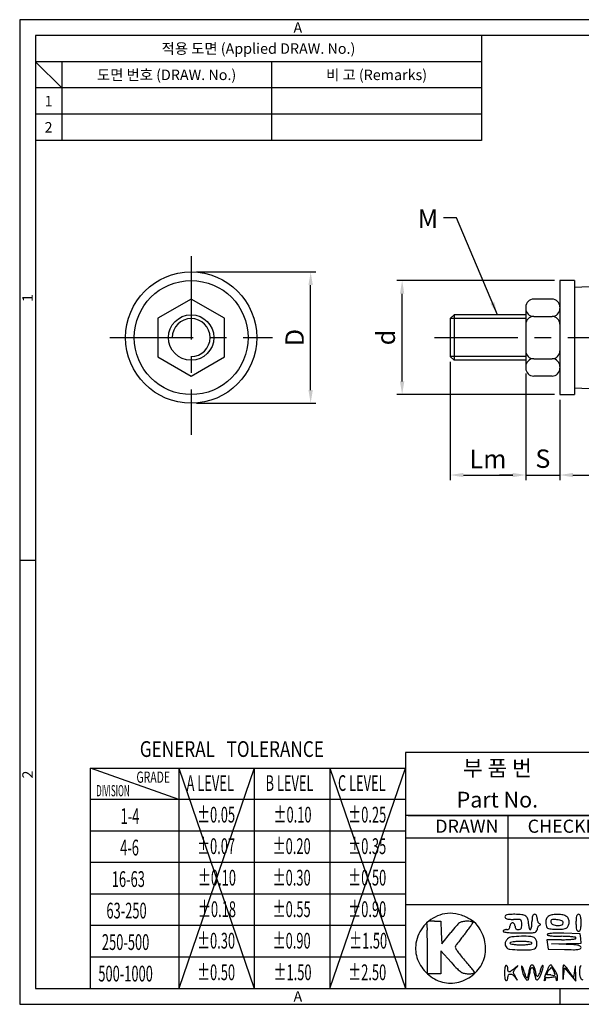
# Model space of a CAD drawing. Units: millimetres. Extents: x 0 to 254, y 0 to 188.
# Drawn here: x 0 to 107, y 0 to 188 of the extents above; entities that cross this region are included whole.
import ezdxf
from ezdxf.enums import TextEntityAlignment as Align

# ---------------------------------------------------------------- set-up
doc = ezdxf.new("R2010")
doc.units = ezdxf.units.MM
doc.header["$LTSCALE"] = 0.5
doc.linetypes.add('AUSGEZOGEN', pattern=[0])
doc.linetypes.add('CENTER', pattern=[50.8, 31.75, -6.35, 6.35, -6.35])
for name, color, linetype in [('가는선', 7, 'Continuous'), ('외곽선', 3, 'Continuous'), ('중심선', 1, 'CENTER')]:
    doc.layers.add(name, color=color, linetype=linetype)
doc.styles.add('romans', font='romans.shx', dxfattribs={"bigfont": 'whgtxt.shx'})
doc.styles.get("Standard").update_dxf_attribs({"font": 'BareunDotum1.ttf', "width": 0.8})
doc.styles.add('style1', font='gulim.ttc')
doc.styles.add('TXT', font='simplex.shx', dxfattribs={"bigfont": 'whgtxt.shx'})
doc.dimstyles.new('ISO-25', dxfattribs={"dimtxt": 2.5, "dimasz": 2.5, "dimexe": 1, "dimexo": 1, "dimgap": 0.8, "dimtad": 1, "dimdsep": 46, "dimtxsty": 'Standard', "dimcen": 2.5, "dimclrd": 6, "dimclre": 6, "dimazin": 2, "dimtfac": 1, "dimtmove": 0, "dimatfit": 3, "dimfxl": 1, "dimarcsym": 0})

# ---------------------------------------------------------------- blocks, each defined once
blk = doc.blocks.new('*D6')
at = {"layer": 'Defpoints', "color": 0}
for p in [(32.67, 139.47), (55.44, 139.47), (32.67, 114.47)]:
    blk.add_point(p, dxfattribs=at)
at = {"layer": '외곽선', "color": 6, "lineweight": -2}
for p, q in [((33.67, 139.47), (56.44, 139.47)), ((55.44, 116.97), (55.44, 136.97)), ((33.67, 114.47), (56.44, 114.47))]:
    blk.add_line(p, q, dxfattribs=at)
at = {"layer": '외곽선', "color": 6}
for points in [[(55.85, 136.97), (55.02, 136.97), (55.44, 139.47)], [(55.02, 116.97), (55.85, 116.97), (55.44, 114.47)]]:
    blk.add_solid(points, dxfattribs=at)
at = {"layer": '외곽선', "color": 0, "insert": (52.84, 126.97), "char_height": 3.5, "attachment_point": 5, "rotation": 90}
blk.add_mtext('D', dxfattribs=at)
blk = doc.blocks.new('*D7')
at = {"layer": 'Defpoints', "color": 0}
for p in [(82.03, 123.35), (96.43, 121.14), (96.43, 100.79)]:
    blk.add_point(p, dxfattribs=at)
at = {"layer": '외곽선', "color": 6, "lineweight": -2}
for p, q in [((82.03, 122.35), (82.03, 99.79)), ((96.43, 120.14), (96.43, 99.79)), ((84.53, 100.79), (93.93, 100.79))]:
    blk.add_line(p, q, dxfattribs=at)
at = {"layer": '외곽선', "color": 6}
for points in [[(84.53, 101.2), (84.53, 100.37), (82.03, 100.79)], [(93.93, 100.37), (93.93, 101.2), (96.43, 100.79)]]:
    blk.add_solid(points, dxfattribs=at)
at = {"layer": '외곽선', "color": 0, "insert": (89.23, 103.39), "char_height": 3.5, "attachment_point": 5}
blk.add_mtext('Lm', dxfattribs=at)
blk = doc.blocks.new('*D8')
at = {"layer": 'Defpoints', "color": 0}
for p in [(96.43, 121.14), (102.92, 116.11), (102.92, 100.79)]:
    blk.add_point(p, dxfattribs=at)
at = {"layer": '외곽선', "color": 6, "lineweight": -2}
for p, q in [((96.43, 120.14), (96.43, 99.79)), ((102.92, 115.11), (102.92, 99.79)), ((93.93, 100.79), (91.43, 100.79)), ((96.43, 100.79), (102.92, 100.79)), ((105.42, 100.79), (107.92, 100.79))]:
    blk.add_line(p, q, dxfattribs=at)
at = {"layer": '외곽선', "color": 6}
for points in [[(93.93, 100.37), (93.93, 101.2), (96.43, 100.79)], [(105.42, 101.2), (105.42, 100.37), (102.92, 100.79)]]:
    blk.add_solid(points, dxfattribs=at)
at = {"layer": '외곽선', "color": 0, "insert": (99.68, 103.45), "char_height": 3.5, "attachment_point": 5}
blk.add_mtext('S', dxfattribs=at)
blk = doc.blocks.new('*D9')
at = {"layer": 'Defpoints', "color": 0}
for p in [(168.91, 120.23), (102.92, 116.11), (168.91, 100.79)]:
    blk.add_point(p, dxfattribs=at)
at = {"layer": '외곽선', "color": 6, "lineweight": -2}
for p, q in [((168.91, 119.23), (168.91, 99.79)), ((102.92, 115.11), (102.92, 99.79)), ((105.42, 100.79), (166.41, 100.79))]:
    blk.add_line(p, q, dxfattribs=at)
at = {"layer": '외곽선', "color": 6}
for points in [[(105.42, 101.2), (105.42, 100.37), (102.92, 100.79)], [(166.41, 100.37), (166.41, 101.2), (168.91, 100.79)]]:
    blk.add_solid(points, dxfattribs=at)
at = {"layer": '외곽선', "color": 0, "insert": (135.92, 103.39), "char_height": 3.5, "attachment_point": 5}
blk.add_mtext('L', dxfattribs=at)
blk = doc.blocks.new('*D10')
at = {"layer": 'Defpoints', "color": 0}
for p in [(72.87, 137.82), (102.92, 137.82), (102.92, 116.11)]:
    blk.add_point(p, dxfattribs=at)
at = {"layer": '외곽선', "color": 6, "lineweight": -2}
for p, q in [((101.92, 137.82), (71.87, 137.82)), ((72.87, 118.61), (72.87, 135.32)), ((101.92, 116.11), (71.87, 116.11))]:
    blk.add_line(p, q, dxfattribs=at)
at = {"layer": '외곽선', "color": 6}
for points in [[(73.28, 135.32), (72.45, 135.32), (72.87, 137.82)], [(72.45, 118.61), (73.28, 118.61), (72.87, 116.11)]]:
    blk.add_solid(points, dxfattribs=at)
at = {"layer": '외곽선', "color": 0, "insert": (70.21, 126.97), "char_height": 3.5, "attachment_point": 5, "rotation": 90}
blk.add_mtext('d', dxfattribs=at)

msp = doc.modelspace()

# ---------------------------------------------------------------- linework, layer by layer
at = {"color": 3}
for p, q in [((0, 187.5), (0, 0)), ((254.5, 187.5), (0, 187.5)), ((3, 184.5), (3, 3)), ((251.5, 184.5), (3, 184.5)), ((88, 184.5), (88, 164.5)), ((88, 179.5), (3, 179.5)), ((8, 174.5), (3, 179.5)), ((8, 179.5), (8, 164.5)), ((88, 174.5), (3, 174.5)), ((88, 164.5), (3, 164.5)), ((3, 84.5), (0, 84.5)), ((251.5, 47.975), (73.5, 47.975)), ((251.5, 35.975), (73.5, 35.975)), ((3, 3), (251.5, 3)), ((103, 0), (103, 3)), ((0, 0), (254.5, 0))]:
    msp.add_line(p, q, dxfattribs=at)
at = {"color": 5}
for p, q in [((48, 179.5), (48, 164.5)), ((88, 169.5), (3, 169.5)), ((251.5, 47.975), (73.5, 47.975)), ((30.3, 39), (13.5, 45)), ((44.7, 45), (30.3, 3)), ((30.3, 45), (44.7, 3)), ((44.7, 45), (44.7, 3)), ((59.1, 45), (59.1, 3)), ((59.1, 45), (73.5, 3)), ((59.1, 3), (73.5, 45)), ((93.005, 35.975), (93.005, 18.975)), ((73.5, 33), (13.5, 33)), ((73.505, 31.725), (151.505, 31.725)), ((73.5, 27), (13.5, 27)), ((73.5, 21), (13.5, 21)), ((73.5, 18.975), (251.5, 18.975)), ((73.5, 15), (13.5, 15)), ((73.5, 9), (13.5, 9))]:
    msp.add_line(p, q, dxfattribs=at)
at = {"color": 3, "linetype": 'AUSGEZOGEN'}
for p, q in [((73.5, 47.975), (73.5, 3)), ((13.5, 45), (73.5, 45)), ((13.5, 3), (13.5, 45)), ((30.3, 45), (30.3, 3)), ((73.5, 45), (73.5, 3)), ((73.5, 39), (13.5, 39)), ((73.5, 39), (13.5, 39)), ((74, 35.975), (251.5, 35.975))]:
    msp.add_line(p, q, dxfattribs=at)
at = {"linetype": 'ByBlock'}
for p, q in [((77.555, 15.351), (77.599, 15.625)), ((77.962, 15.817), (77.599, 15.625)), ((96.801, 5.105), (96.986, 5.984)), ((96.917, 4.733), (97.11, 5.655)), ((97.049, 6.399), (97.29, 7.062)), ((97.218, 6.302), (97.446, 6.924)), ((97.729, 7.065), (97.957, 6.531)), ((97.922, 7.35), (98.161, 6.681)), ((98.046, 5.96), (98.251, 5.035)), ((98.211, 6.468), (98.39, 5.387)), ((100.062, 5.296), (100.498, 6.349)), ((100.455, 5.59), (100.632, 6.243)), ((101.985, 5.758), (101.998, 5.693)), ((100.062, 5.296), (99.9, 4.523)), ((99.9, 4.523), (99.926, 4.647)), ((99.9, 4.523), (100.164, 4.623)), ((100.164, 4.623), (100.299, 5.154)), ((102.076, 5.279), (102.222, 4.511)), ((102.222, 4.511), (102.462, 4.571)), ((102.5, 4.818), (102.44, 5.393)), ((102.462, 4.571), (102.5, 4.818))]:
    msp.add_line(p, q, dxfattribs=at)
for p, q in [((79.031, 15.827), (80.225, 15.818)), ((80.225, 15.818), (80.321, 13.652)), ((80.321, 13.652), (80.416, 11.486)), ((80.416, 11.486), (82.137, 13.652)), ((106.798, 13.429), (103.653, 13.521)), ((106.9, 12.542), (106.798, 13.429)), ((103.229, 12.3), (100.466, 12.3)), ((100.466, 12.3), (100.568, 11.413)), ((100.568, 11.413), (100.67, 10.526)), ((101.315, 11.522), (104.159, 11.589)), ((104.137, 11.415), (101.315, 11.522)), ((104.159, 11.589), (107.002, 11.655)), ((107.002, 11.655), (106.9, 12.542)), ((77.675, 5.819), (77.675, 10.676)), ((80.267, 10.173), (80.261, 7.996)), ((82.224, 7.996), (80.267, 10.173)), ((100.67, 10.526), (103.815, 10.434)), ((80.261, 7.996), (80.255, 5.819)), ((78.965, 5.819), (77.675, 5.819)), ((80.255, 5.819), (78.965, 5.819)), ((97.11, 5.655), (97.11, 5.655)), ((97.218, 6.302), (97.218, 6.302)), ((97.309, 7.006), (97.309, 7.006)), ((97.957, 6.531), (97.957, 6.531)), ((98.211, 6.468), (98.211, 6.468)), ((100.529, 6.249), (100.529, 6.249)), ((103.651, 5.676), (103.781, 6.953)), ((103.781, 6.953), (104.874, 5.676)), ((105.508, 5.081), (104.702, 6.269)), ((104.874, 5.676), (105.968, 4.398)), ((105.704, 6.352), (105.508, 5.081)), ((105.968, 4.398), (105.934, 6.011)), ((96.961, 4.874), (96.961, 4.874)), ((96.961, 4.874), (96.961, 4.874)), ((100.299, 5.154), (100.299, 5.154))]:
    msp.add_line(p, q)
msp.add_lwpolyline([(92.371, 5.952, 0.020945), (92.394, 5.396, 0.033738), (92.465, 4.927, 0.036969), (92.568, 4.587, 0.31052), (92.693, 4.501, 0.191087), (92.816, 4.55, 0.088204), (92.921, 4.691, 0.068025), (92.992, 4.899, 0.048028), (93.016, 5.146, -0.144702), (93.149, 5.598, -0.269248), (93.479, 5.766, -0.158054), (93.954, 5.582, -0.060364), (94.452, 5.065, 0.000584), (94.827, 4.571, 0.690921), (94.844, 4.576, 0.151445), (94.833, 4.625, 0.000367), (94.466, 5.254, -0.019436), (94.166, 5.819, -0.121585), (94.098, 6.136, -0.139114), (94.192, 6.428, -0.028275), (94.52, 6.867, 0.000935), (94.918, 7.341, 0.677092), (94.906, 7.362, 0.152425), (94.85, 7.337, 0.000531), (94.283, 6.839, -0.015287), (93.609, 6.282, -0.150333), (93.268, 6.153, -0.357887), (93.077, 6.291, -0.064995), (93.016, 6.759, 0.048028), (92.992, 7.006, 0.068025), (92.921, 7.214, 0.088204), (92.816, 7.355, 0.191087), (92.693, 7.404, 0.31052), (92.568, 7.318, 0.036969), (92.465, 6.977, 0.033738), (92.394, 6.509, 0.020945)], format="xyb", close=True)
for centre, radius, start, end in [((82.812, 9.514), 7.977, 110.28519, 124.00167), ((81.898, 11.988), 5.339, 88.77152, 110.28523), ((81.851, 9.801), 7.527, 72.13896, 88.77154), ((81.852, 9.804), 7.524, 55.50313, 72.1389), ((92.752, 16.654), 0.307, 130.83792, 180.00001), ((93.015, 16.35), 0.709, 104.50009, 130.83791), ((93.491, 14.513), 2.607, 92.56044, 104.50015), ((94.316, -3.948), 21.086, 89.99995, 92.5605), ((94.316, 4.838), 12.3, 83.57972, 89.99998), ((95.508, 15.433), 1.638, 55.19605, 83.57967), ((98.245, 16.638), 0.561, 132.73103, 161.56501), ((98.09, 16.807), 0.331, 89.99999, 132.73117), ((98.09, 16.76), 0.378, 58.39554, 89.99993), ((98.038, 16.676), 0.476, 31.82748, 58.39551), ((97.802, 16.53), 0.754, 11.51583, 31.82746), ((101.712, 15.341), 1.708, 101.83802, 126.17499), ((102.459, 11.776), 5.349, 91.44644, 101.83804), ((102.463, 11.608), 5.518, 81.10653, 91.44644), ((102.945, 14.688), 2.4, 61.84499, 81.10658), ((106.682, 16.613), 0.611, 135.30494, 163.30074), ((106.476, 16.817), 0.321, 89.99994, 135.30489), ((106.476, 16.817), 0.321, 44.69511, 90.00006), ((106.269, 16.613), 0.611, 16.69926, 44.69506), ((82.036, 10.666), 6.588, 124.0017, 139.83365), ((90.724, 15.715), 13.174, 181.58266, 187.02185), ((78.646, 0.378), 15.454, 88.57376, 92.53722), ((85.781, 12.744), 3.392, 125.97497, 139.6154), ((84.65, 14.302), 1.466, 101.94256, 125.97492), ((85.121, 12.077), 3.741, 90.00005, 101.94251), ((85.121, 7.528), 8.29, 86.65327, 90.00002), ((85.355, 11.528), 4.282, 81.16706, 86.65335), ((36.124, 50.556), 61.249, 324.39945, 325.07439), ((85.426, 11.987), 3.818, 76.42159, 81.16707), ((83.094, 11.612), 5.33, 33.96296, 55.50302), ((86.304, 15.621), 0.0793, 0.00006, 76.42154), ((86.154, 15.621), 0.229, 325.07453, 0.00004), ((92.766, 16.654), 0.321, 179.99994, 225.30489), ((92.97, 16.861), 0.611, 225.30494, 253.30074), ((93.379, 18.222), 2.032, 253.30075, 266.77607), ((94.058, 30.281), 14.111, 266.77604, 269.99998), ((94.285, 14.88), 0.871, 163.4556, 179.99995), ((94.084, 14.94), 0.662, 143.13017, 163.45568), ((93.969, 15.026), 0.518, 119.80221, 143.13008), ((93.897, 15.152), 0.374, 90.00003, 119.80233), ((93.897, 15.152), 0.374, 60.19767, 89.99997), ((94.058, -10.377), 26.548, 87.772, 90.00004), ((93.825, 15.026), 0.518, 36.86992, 60.19779), ((93.71, 14.94), 0.662, 16.54432, 36.86983), ((93.509, 14.88), 0.871, 0.00005, 16.5444), ((95.06, 15.382), 0.769, 59.03621, 87.77206), ((95.272, 15.734), 0.358, 8.86494, 59.03625), ((91.863, 15.203), 3.808, 359.99998, 8.86494), ((91.718, 15.203), 3.953, 352.96557, 359.99997), ((95.876, 15.962), 0.994, 15.66739, 55.19601), ((93.514, 15.3), 3.447, 359.99995, 15.66744), ((100.523, 15.3), 3.562, 180.00007, 186.57444), ((94.077, 15.425), 3.518, 347.47119, 355.20043), ((90.957, 15.687), 6.649, 355.20042, 359.99996), ((108.131, 15.687), 10.525, 176.18031, 179.99998), ((99.339, 16.274), 1.714, 161.56511, 176.18021), ((96.962, 16.359), 1.611, 0.00002, 11.51593), ((100.218, 16.359), 1.645, 180.00005, 190.93959), ((100.083, 16.332), 1.507, 190.93961, 202.61989), ((99.78, 16.206), 1.179, 202.61986, 215.64131), ((99.144, 15.75), 0.397, 215.64128, 244.98311), ((99.17, 14.601), 0.456, 115.01699, 139.5495), ((98.168, 13.658), 1.912, 58.30876, 64.98321), ((98.168, 16.748), 1.912, 295.01679, 301.69124), ((99.122, 15.203), 0.0968, 0.00003, 58.30871), ((99.122, 15.203), 0.0968, 301.69129, 359.99997), ((102.76, 15.635), 2.538, 176.49459, 186.49231), ((101.672, 15.702), 1.447, 161.26881, 176.49461), ((103.159, 15.68), 2.938, 186.49233, 197.64748), ((101.401, 15.794), 1.161, 144.03558, 161.26877), ((101.357, 15.825), 1.107, 126.17487, 144.03553), ((101.972, 15.774), 0.774, 168.73944, 190.90064), ((101.791, 15.739), 0.59, 190.90073, 248.92681), ((101.433, 15.881), 0.225, 113.28006, 168.73945), ((101.636, 15.408), 0.74, 88.52215, 113.28007), ((102.565, 17.749), 2.744, 248.92683, 267.53287), ((101.343, 4.043), 12.109, 85.29827, 88.5222), ((101.873, 10.486), 5.644, 79.62697, 85.29832), ((102.549, 17.373), 2.368, 267.53285, 287.92657), ((102.613, 14.53), 1.533, 64.67248, 79.62696), ((102.983, 15.311), 0.669, 40.4181, 64.67257), ((103.147, 15.525), 0.426, 287.92654, 359.99998), ((103.235, 15.525), 0.338, 0.00001, 40.41797), ((103.595, 15.902), 1.023, 28.32964, 61.84505), ((103.512, 15.461), 1.146, 309.69013, 340.68629), ((103.093, 15.632), 1.593, 4.27368, 28.32961), ((103.037, 15.628), 1.65, 340.68631, 4.27362), ((120.103, 15.525), 14.111, 176.77604, 179.99998), ((120.103, 15.525), 14.111, 180.00002, 183.22396), ((108.043, 16.205), 2.032, 163.30075, 176.77607), ((104.908, 16.205), 2.032, 3.22393, 16.69925), ((92.848, 15.525), 14.111, 0.00002, 3.22396), ((92.848, 15.525), 14.111, 356.77604, 359.99998), ((82.733, 10.396), 7.329, 155.857, 170.41047), ((81.927, 10.757), 6.446, 139.83369, 155.85699), ((-150.465, 10.676), 228.14, 0.00002, 0.86106), ((121.351, -17.512), 50.089, 139.6153, 141.52481), ((165.766, -50.244), 102.994, 141.80281, 142.35903), ((42.082, 47.075), 54.387, 321.80282, 322.83231), ((60.694, 32.965), 31.031, 322.83232, 324.39945), ((81.4, 10.471), 7.373, 8.16918, 33.96291), ((92.303, 13.913), 0.18, 136.72766, 179.99992), ((92.262, 13.913), 0.139, 179.99997, 261.4361), ((92.536, 13.693), 0.501, 116.5651, 136.72779), ((94.558, 29.156), 15.554, 261.43605, 264.28946), ((92.676, 13.412), 0.814, 100.99883, 116.56503), ((92.768, 12.941), 1.294, 90, 100.99876), ((92.768, 15.225), 0.99, 270.00002, 286.53069), ((94.521, 28.79), 15.187, 264.28941, 268.15399), ((92.913, 14.735), 0.478, 286.53069, 315.00006), ((92.913, 14.735), 0.478, 314.99994, 343.46931), ((92.423, 14.88), 0.99, 343.46931, 359.99998), ((95.348, 54.455), 40.865, 268.15398, 270.00001), ((95.37, 14.88), 0.99, 180.00002, 196.53069), ((94.88, 14.735), 0.478, 196.53069, 225.00006), ((94.88, 14.735), 0.478, 224.99994, 253.46931), ((95.026, 15.225), 0.99, 253.46931, 269.99998), ((95.026, 15.223), 0.988, 269.99996, 288.57071), ((95.219, 14.649), 0.382, 288.57074, 326.30994), ((95.348, 134.59), 121, 269.99995, 270.92012), ((94.994, 14.799), 0.652, 326.30993, 352.96547), ((98.931, 15.116), 1.959, 186.57447, 196.85834), ((98.173, 14.887), 1.168, 196.85843, 209.73253), ((97.283, 14.378), 0.143, 209.73262, 270), ((97.283, 14.369), 0.134, 269.99988, 339.00234), ((97.219, 18.14), 4.535, 270.92009, 280.85011), ((95.162, 15.183), 2.406, 339.00239, 347.47121), ((97.939, 14.38), 0.707, 280.8501, 314.32288), ((98.107, 14.208), 0.466, 314.32282, 0.00004), ((99.634, 14.208), 1.06, 166.3362, 179.99993), ((99.716, 14.188), 1.144, 153.43491, 166.33619), ((99.566, 14.263), 0.977, 139.54946, 153.43493), ((100.817, 14.935), 0.481, 197.64748, 240.12189), ((100.656, 13.279), 0.147, 98.44842, 179.99996), ((100.655, 13.279), 0.146, 180.00003, 258.68405), ((101.109, 15.443), 1.066, 240.12191, 264.27576), ((102.256, 21.279), 8.305, 258.68412, 263.04953), ((102.081, 3.684), 9.848, 94.39875, 98.44845), ((103.494, 39.243), 24.986, 264.27569, 266.72488), ((102.312, 0.677), 12.863, 90.03556, 94.39868), ((102.572, 23.124), 8.841, 266.72487, 271.34023), ((102.332, -31.483), 45.024, 88.31855, 90.03555), ((102.634, 20.48), 6.196, 271.3402, 277.36473), ((102.814, 19.087), 4.791, 277.36468, 283.77371), ((103.783, 15.135), 0.722, 283.77357, 309.69017), ((108.043, 14.846), 2.032, 183.22393, 196.69925), ((106.682, 14.438), 0.611, 196.69926, 224.69506), ((106.476, 14.233), 0.321, 224.69511, 270.00006), ((106.476, 14.233), 0.321, 269.99994, 315.30489), ((106.269, 14.438), 0.611, 315.30494, 343.30074), ((104.908, 14.846), 2.032, 343.30075, 356.77607), ((81.288, 10.64), 5.864, 170.41055, 201.17582), ((85.474, 9.626), 2.833, 143.62266, 149.80246), ((147.98, -36.419), 80.468, 143.07425, 143.62268), ((142.522, -32.317), 73.64, 142.359, 143.07428), ((82.337, 10.605), 6.427, 339.57933, 8.16921), ((93.279, 11.507), 0.813, 175.93667, 205.86942), ((93.425, 11.497), 0.96, 148.90364, 175.93668), ((94.605, 10.785), 2.338, 134.99994, 148.90367), ((93.909, 11.482), 1.353, 96.83409, 135.00002), ((93.546, 11.655), 0.133, 103.79122, 180.00001), ((93.546, 11.655), 0.133, 179.99999, 256.20878), ((94.905, 6.121), 5.832, 98.74616, 103.79127), ((94.905, 17.189), 5.832, 256.20873, 261.25384), ((96.016, -6.102), 19.062, 91.31115, 96.83408), ((95.078, 4.994), 6.971, 93.17783, 98.74611), ((95.078, 18.316), 6.971, 261.25389, 266.82217), ((95.509, -2.781), 14.758, 89.99996, 93.17784), ((95.509, 26.09), 14.758, 266.82216, 270.00004), ((95.51, -2.781), 14.758, 86.82216, 90.00004), ((95.51, 26.09), 14.758, 269.99996, 273.17784), ((96.025, -6.478), 19.438, 85.89886, 91.31116), ((95.941, 4.994), 6.971, 81.25389, 86.82217), ((95.941, 18.316), 6.971, 273.17783, 278.74611), ((96.114, 6.121), 5.832, 76.20873, 81.25384), ((96.114, 17.189), 5.832, 278.74616, 283.79127), ((97.328, 11.699), 1.214, 44.99999, 85.8989), ((97.473, 11.655), 0.133, 359.99999, 76.20878), ((97.473, 11.655), 0.133, 283.79122, 0.00001), ((97.344, 11.715), 1.192, 17.21527, 44.99995), ((97.083, 11.529), 1.478, 333.65277, 356.47222), ((96.8, 11.547), 1.761, 356.4723, 17.21522), ((102.509, 23.358), 10.399, 263.04948, 267.82932), ((103.25, 42.907), 29.962, 267.82926, 270.00002), ((103.229, 40.846), 28.546, 270.00005, 272.23291), ((103.25, -15.085), 28.03, 87.74532, 89.99995), ((102.058, -43.161), 54.616, 86.28557, 87.81856), ((103.896, 23.736), 11.423, 272.23289, 276.65833), ((103.91, 1.67), 11.262, 83.2901, 87.74532), ((103.976, 23.047), 10.729, 276.6583, 280.21493), ((103.995, 2.392), 10.535, 79.69529, 83.29019), ((105.229, 5.687), 5.665, 78.18362, 86.28553), ((105.855, 12.623), 0.137, 0.00001, 79.69524), ((105.855, 12.623), 0.137, 280.21509, 0.00005), ((83.287, 10.899), 0.303, 149.80259, 206.84701), ((88.499, 13.537), 6.144, 206.84707, 213.24924), ((91.308, 15.379), 9.503, 213.24928, 219.02393), ((106.197, 27.446), 28.669, 219.02398, 221.5591), ((93.878, 11.798), 1.479, 205.86943, 224.99994), ((93.486, 11.406), 0.924, 225.00006, 265.18674), ((96.676, 49.29), 38.943, 265.1868, 267.90593), ((96.294, 38.849), 28.495, 267.90595, 271.58632), ((97.001, 13.329), 2.965, 271.58635, 290.99358), ((97.834, 11.157), 0.639, 290.99367, 333.65271), ((106.309, 95.402), 85.004, 268.3185, 269.46785), ((105.579, 16.81), 6.409, 269.46782, 277.08055), ((106.2, 11.812), 1.373, 277.08058, 296.31122), ((106.088, 9.788), 1.474, 60.37237, 78.1836), ((106.688, 10.824), 0.271, 296.31129, 359.99999), ((106.677, 10.824), 0.283, 0.00006, 60.37235), ((82.473, 11.099), 7.135, 201.1759, 227.73534), ((121.678, 43.464), 53.053, 221.95468, 223.8266), ((33.448, -37.051), 68.555, 40.60371, 41.55917), ((56.414, -17.364), 38.305, 39.12648, 40.60378), ((82.348, 10.601), 6.414, 310.95721, 339.57935), ((82.472, 11.098), 7.134, 227.73532, 254.29702), ((86.39, 9.593), 4.14, 223.82664, 235.92976), ((81.745, 11.296), 7.334, 285.07068, 310.95719), ((85.056, 7.62), 1.757, 235.92979, 257.2947), ((85.443, 9.339), 3.52, 257.29476, 270.00001), ((85.443, 13.997), 8.178, 269.99998, 273.39164), ((85.677, 10.053), 4.227, 273.3917, 278.94899), ((19.629, -47.287), 85.724, 38.56222, 39.12647), ((85.755, 9.559), 3.727, 278.9491, 283.8043), ((86.625, 6.018), 0.0804, 283.80437, 0.00006), ((86.493, 6.018), 0.212, 0.00005, 38.56216), ((96.685, 7.122), 1.075, 173.12532, 185.98205), ((98.821, 7.346), 3.223, 185.982, 193.1492), ((95.667, 7.245), 0.0496, 58.28259, 173.12526), ((104.554, 8.685), 9.11, 193.14912, 196.45004), ((95.525, 7.014), 0.32, 26.08705, 58.28259), ((92.549, 5.558), 3.634, 20.65732, 26.08703), ((101.161, 7.683), 5.572, 196.44999, 205.50443), ((91.925, 5.322), 4.301, 15.08411, 20.6572), ((90.486, 4.934), 5.791, 10.62521, 15.08409), ((100.152, 6.748), 4.043, 190.62533, 196.67779), ((98.957, 6.065), 1.972, 175.83122, 182.3589), ((97.507, 6.171), 0.518, 158.19031, 175.83114), ((97.123, 6.324), 0.105, 134.67185, 158.19038), ((96.526, 6.051), 0.706, 325.80984, 338.1904), ((96.351, 6.121), 0.894, 338.19031, 349.96042), ((96.585, 6.118), 0.659, 2.35867, 16.17174), ((96.41, 6.111), 0.835, 349.96051, 2.35866), ((97.642, 7.12), 0.358, 158.67166, 179.99999), ((97.556, 7.12), 0.272, 180.00007, 192.43826), ((97.628, 7.126), 0.343, 136.64179, 158.67153), ((97.616, 7.137), 0.327, 113.98835, 136.64169), ((97.446, 7.091), 0.167, 270, 282.83169), ((97.606, 7.159), 0.303, 90.00003, 113.98841), ((97.393, 7.323), 0.406, 282.83159, 301.71741), ((97.606, 6.726), 0.736, 80.34171, 89.99996), ((96.933, 8.067), 1.28, 301.71754, 308.47763), ((97.655, 7.015), 0.443, 66.2033, 80.34175), ((97.728, 7.181), 0.262, 47.64822, 66.20326), ((97.855, 7.32), 0.0736, 15.50549, 47.64827), ((99.925, 6.387), 1.972, 175.83122, 182.35865), ((101.147, 6.438), 3.196, 182.35875, 186.68842), ((98.131, 6.084), 0.159, 186.68836, 225.00004), ((98.046, 5.999), 0.0383, 224.99985, 270), ((97.949, 6.556), 0.246, 16.17162, 30.58579), ((97.552, 6.441), 0.659, 2.35867, 16.17174), ((97.978, 6.15), 1.087, 323.21356, 338.2292), ((96.763, 6.635), 2.395, 338.22931, 346.54775), ((93.871, 7.927), 5.889, 332.18835, 340.90365), ((110.276, 3.403), 11.499, 164.67564, 166.54779), ((108.945, 3.768), 10.119, 162.61517, 164.6757), ((108.016, 4.059), 9.145, 160.66897, 162.61514), ((100.296, 6.767), 0.965, 150.50494, 160.66896), ((90.531, 9.084), 9.423, 340.90368, 345.66175), ((99.7, 7.104), 0.28, 104.94456, 150.50505), ((99.65, 7.293), 0.0839, 359.02371, 104.94447), ((97.385, 7.332), 2.349, 345.66177, 359.0238), ((100.678, 6.349), 0.18, 161.30767, 180), ((114.173, 1.783), 14.426, 159.00635, 161.30773), ((94.892, 11.036), 7.478, 320.14194, 323.82506), ((101.846, 6.514), 1.222, 148.80463, 159.00639), ((101.662, 6.625), 1.008, 137.0139, 148.80459), ((101.471, 6.803), 0.747, 123.52792, 137.01397), ((103.815, 4.511), 3.576, 137.24523, 143.8251), ((101.18, 7.242), 0.22, 90.00003, 123.52799), ((101.18, 7.18), 0.282, 34.46502, 90.00001), ((101.295, 6.841), 0.144, 69.89226, 137.24518), ((101.251, 6.724), 0.269, 27.25669, 69.89226), ((86.063, -3.196), 18.618, 31.69841, 34.46497), ((90.749, 1.313), 12.083, 24.49544, 27.25673), ((90.469, 1.185), 12.391, 21.65785, 24.49545), ((90.333, -0.559), 13.599, 27.96804, 31.69835), ((101.822, 5.694), 0.176, 322.13222, 21.65785), ((101.584, 5.415), 0.859, 359.99998, 27.96802), ((113.366, 6.28), 9.907, 178.63011, 182.02681), ((108.51, 6.396), 5.05, 173.00585, 178.63002), ((836.377, 31.868), 733.37, 182.026875, 182.112131), ((107.827, 6.48), 4.361, 168.01733, 173.00586), ((-249.903, 41.811), 355.396, 354.01827, 354.16426), ((103.653, 7.366), 0.0935, 89.47805, 168.01735), ((103.652, 7.271), 0.189, 44.70982, 89.47799), ((98.876, 2.544), 6.908, 41.36753, 44.7097), ((99.033, 2.682), 6.7, 37.12151, 41.36756), ((95.722, 0.176), 10.852, 34.16286, 37.12145), ((321.071, -26.882), 217.916, 170.99, 171.22767), ((105.863, 7.242), 0.0196, 33.92127, 170.98988), ((105.736, 7.157), 0.172, 1.31482, 33.92122), ((-447.121, -5.533), 553.176, 1.19575, 1.31492), ((111.116, 6.272), 4.472, 171.53401, 179.49354), ((111.306, 6.271), 4.662, 179.4936, 187.8498), ((109.209, 5.981), 2.546, 187.84974, 200.99363), ((107.251, 6.848), 0.565, 134.99993, 171.53397), ((107.059, 7.04), 0.293, 100.26847, 135.00005), ((82.128, 9.874), 5.861, 254.29691, 285.07074), ((98.232, 6.286), 2.327, 205.50442, 222.89097), ((97.973, 6.095), 1.77, 196.67783, 207.90203), ((97.099, 5.632), 0.78, 207.90209, 225.12115), ((96.71, 4.872), 0.25, 222.89101, 291.60594), ((96.62, 5.151), 0.102, 225.1211, 301.71749), ((96.819, 4.83), 0.276, 97.40266, 121.71742), ((96.801, 4.968), 0.137, 90, 97.4027), ((96.709, 4.874), 0.251, 291.60598, 325.80303), ((99.047, 5.035), 0.796, 180, 180.00003), ((98.716, 5.035), 0.465, 179.99997, 226.58346), ((98.455, 5.248), 0.153, 93.69759, 115.36943), ((98.542, 4.851), 0.212, 226.58346, 309.17933), ((98.458, 5.2), 0.201, 58.28263, 93.69765), ((98.634, 5.485), 0.134, 238.28254, 299.47998), ((97.667, 5.925), 1.597, 309.17941, 332.18832), ((98.464, 5.787), 0.48, 299.48004, 323.21361), ((100.623, 6.724), 1.603, 258.31154, 271.25258), ((100.789, 3.828), 1.793, 89.74376, 100.73382), ((100.499, 12.435), 7.315, 271.2526, 275.44755), ((100.785, 2.924), 2.697, 81.65041, 89.74385), ((103.113, 18.783), 13.332, 261.65038, 264.34224), ((100.117, 16.431), 11.33, 275.44759, 277.88944), ((100.86, 11.07), 5.917, 277.88951, 281.86016), ((101.816, 5.698), 0.183, 264.34226, 322.13221), ((102.38, 5.415), 0.0635, 339.00209, 359.99995), ((103.636, 4.844), 0.131, 182.11201, 215.98735), ((103.542, 4.776), 0.0151, 215.98715, 354.01798), ((107.321, 5.257), 0.523, 200.99361, 231.91192), ((107.629, 5.65), 1.023, 231.91178, 250.63302)]:
    msp.add_arc(centre, radius, start, end)
at = {"layer": '가는선', "color": 7}
for p, q in [((96.433, 130.583), (82.025, 130.583)), ((96.433, 123.35), (82.025, 123.35))]:
    msp.add_line(p, q, dxfattribs=at)
at = {"layer": '가는선', "color": 2}
msp.add_arc((32.672, 126.966), 3.616, 270, 180, dxfattribs=at)
at = {"layer": '외곽선', "color": 7}
for p, q in [((105.687, 136.554), (164.711, 139.269)), ((105.687, 137.821), (102.924, 137.821)), ((102.924, 137.821), (102.924, 116.111)), ((105.687, 137.821), (105.687, 116.111)), ((101.424, 134.297), (97.933, 134.297)), ((82.025, 130.583), (82.784, 131.293)), ((96.433, 131.293), (82.784, 131.293)), ((82.784, 131.293), (82.784, 122.639)), ((96.433, 132.797), (96.433, 121.135)), ((82.025, 130.583), (82.025, 123.35)), ((97.933, 130.992), (101.424, 130.992)), ((82.025, 123.35), (82.784, 122.639)), ((96.433, 122.639), (82.784, 122.639)), ((97.933, 122.941), (101.424, 122.941)), ((101.424, 119.635), (97.933, 119.635)), ((105.687, 117.379), (164.711, 114.664)), ((102.924, 116.111), (105.687, 116.111))]:
    msp.add_line(p, q, dxfattribs=at)
msp.add_lwpolyline([(32.672, 134.297), (26.323, 130.632), (26.323, 123.301), (32.672, 119.635), (39.021, 123.301), (39.021, 130.632)], close=True, dxfattribs=at)
for radius in [12.5, 10.855, 4.327]:
    msp.add_circle((32.672, 126.966), radius, dxfattribs=at)
for centre, start, end in [((97.933, 132.797), 90, 180), ((101.424, 132.797), 0, 90), ((97.933, 132.492), 180, 270), ((101.424, 132.492), 270, 0), ((97.933, 129.492), 90, 180), ((101.424, 129.492), 0, 90), ((97.933, 124.441), 180, 270), ((101.424, 124.441), 270, 0), ((97.933, 121.441), 90, 180), ((101.424, 121.441), 0, 90), ((97.933, 121.135), 180, 270), ((101.424, 121.135), 270, 0)]:
    msp.add_arc(centre, 1.5, start, end, dxfattribs=at)
at = {"layer": '중심선', "color": 1}
for p, q in [((32.672, 142.466), (32.672, 108.466)), ((17.172, 126.966), (48.172, 126.966)), ((79.025, 126.966), (171.696, 126.966))]:
    msp.add_line(p, q, dxfattribs=at)

# ---------------------------------------------------------------- texts
at = {"color": 3, "style": 'style1'}
for s, height, p in [('A', 2, (53, 186)), ('적용 도면 (Applied DRAW. No.)', 2, (45.5, 182)), ('도면 번호 (DRAW. No.)', 2, (28, 177)), ('비 고 (Remarks)', 2, (68, 177)), ('1', 2, (5.5, 172)), ('2', 2, (5.5, 167)), ('부 품 번', 3, (91.016, 44.975)), ('Part No.', 3, (91.016, 38.975)), ('A', 2, (53, 1.5))]:
    msp.add_text(s, height=height, dxfattribs=at).set_placement(p, align=Align.MIDDLE_CENTER)
for s, p in [('1', (1.5, 134.5)), ('2', (1.5, 43.75))]:
    msp.add_text(s, height=2, rotation=90, dxfattribs=at).set_placement(p, align=Align.MIDDLE_CENTER)
at = {"color": 3, "linetype": 'AUSGEZOGEN', "style": 'TXT'}
for s, height, width, p in [('GENERAL   TOLERANCE', 3, 0.8, (22.885, 47.108)), ('GRADE', 2.14, 0.683721, (22.243, 42.191)), ('A LEVEL', 3, 0.6, (31.798, 40.631)), ('B LEVEL', 3, 0.6, (46.841, 40.631)), ('C LEVEL', 3, 0.6, (60.641, 40.631)), ('DIVISION', 2.1421, 0.518571, (14.584, 39.61)), ('%%P0.05', 3, 0.6, (33.813, 34.611)), ('%%P0.10', 3, 0.6, (48.384, 34.611)), ('%%P0.25', 3, 0.6, (62.613, 34.611)), ('1-4', 3, 0.6, (19.225, 34.345)), ('%%P0.07', 3, 0.6, (33.813, 28.611)), ('%%P0.20', 3, 0.6, (48.213, 28.611)), ('%%P0.35', 3, 0.6, (62.613, 28.611)), ('4-6', 3, 0.6, (19.139, 28.345)), ('16-63', 3, 0.6, (17.553, 22.345)), ('%%P0.10', 3, 0.6, (33.984, 22.611)), ('%%P0.30', 3, 0.6, (48.213, 22.611)), ('%%P0.50', 3, 0.6, (62.613, 22.611)), ('63-250', 3, 0.6, (16.525, 16.345)), ('%%P0.18', 3, 0.6, (33.984, 16.611)), ('%%P0.55', 3, 0.6, (48.213, 16.611)), ('%%P0.90', 3, 0.6, (62.613, 16.611)), ('250-500', 3, 0.6, (15.667, 10.345)), ('%%P0.30', 3, 0.6, (33.813, 10.611)), ('%%P0.90', 3, 0.6, (48.213, 10.611)), ('%%P1.50', 3, 0.6, (62.784, 10.611)), ('%%P0.50', 3, 0.6, (33.813, 4.591)), ('%%P1.50', 3, 0.6, (48.384, 4.591)), ('%%P2.50', 3, 0.6, (62.613, 4.591)), ('500-1000', 3, 0.6, (14.982, 4.345))]:
    msp.add_text(s, height=height, dxfattribs=dict(at, width=width)).set_placement(p)
at = {"color": 3, "style": 'style1'}
for s, p in [('DRAWN', (79.179, 32.666)), ('CHECKED', (96.781, 32.666))]:
    msp.add_text(s, height=2.5, dxfattribs=at).set_placement(p)
at = {"layer": '외곽선', "color": 5, "insert": (79.725, 151.355), "char_height": 3.5, "attachment_point": 3, "style": 'romans'}
msp.add_mtext('M', dxfattribs=at)

# ---------------------------------------------------------------- dimensions: what is measured, and where the dimension line sits
at = {"layer": '외곽선', "color": 7}
for base, p1, p2, text, picture, middle in [((55.438, 139.466), (32.672, 114.466), (32.672, 139.466), 'D', '*D6', (52.837, 126.966)), ((72.867, 137.821), (102.924, 116.111), (102.924, 137.821), 'd', '*D10', (70.205, 126.966))]:
    dim = msp.add_linear_dim(base=base, p1=p1, p2=p2, angle=90, text=text, dimstyle='ISO-25', override={"dimtxt": 3.5, "dimcen": -3}, dxfattribs=at)
    dim.commit()
    dim.dimension.update_dxf_attribs({"geometry": picture, "text_midpoint": middle})
for base, p1, p2, text, override, picture, middle in [((96.433, 100.786), (82.025, 123.35), (96.433, 121.135), 'Lm', {"dimtxt": 3.5, "dimcen": -3}, '*D7', (89.229, 103.387)), ((102.924, 100.786), (96.433, 121.135), (102.924, 116.111), 'S', {"dimtxt": 3.5, "dimcen": -3, "dimtmove": 1}, '*D8', (99.678, 103.448)), ((168.908, 100.786), (102.924, 116.111), (168.908, 120.231), 'L', {"dimtxt": 3.5, "dimcen": -3, "dimtmove": 1}, '*D9', (135.916, 103.387))]:
    dim = msp.add_linear_dim(base=base, p1=p1, p2=p2, text=text, dimstyle='ISO-25', override=override, dxfattribs=at)
    dim.commit()
    dim.dimension.update_dxf_attribs({"geometry": picture, "text_midpoint": middle})

# ---------------------------------------------------------------- leaders
at = {"layer": '외곽선', "color": 7, "annotation_type": 0, "has_hookline": 1, "hookline_direction": 1, "text_width": 2.66}
msp.add_leader([(91.023, 131.293), (83.225, 149.78), (80.725, 149.78)], dimstyle='ISO-25', override={"dimgap": 1, "dimtad": 0, "dimcen": -3}, dxfattribs=at)

doc.saveas('drawing.dxf')
